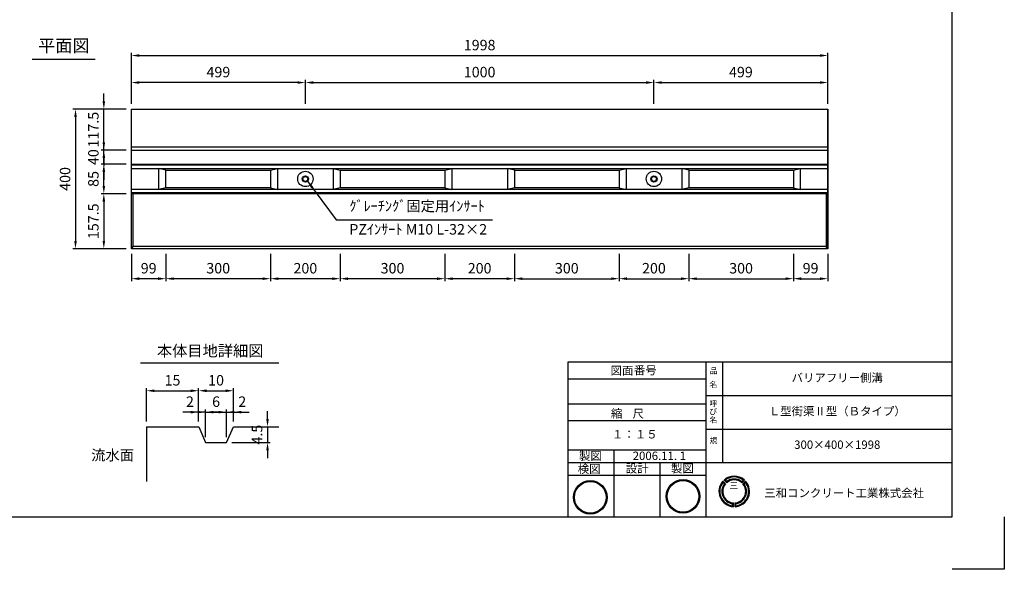
# Model space of a CAD drawing. Extents: x 0 to 4455, y 0 to 3150.
# Drawn here: x 1630 to 4455, y 0 to 1575 of the extents above; entities that cross this region are included whole.
import ezdxf
from ezdxf.enums import TextEntityAlignment as Align

# ---------------------------------------------------------------- set-up
doc = ezdxf.new("R2010")
doc.units = 0
doc.header["$LTSCALE"] = 0.5
doc.layers.get('0').update_dxf_attribs({"linetype": 'CONTINUOUS'})
doc.layers.get('DEFPOINTS').update_dxf_attribs({"linetype": 'CONTINUOUS'})
for name, color, linetype in [('寸法引出', 2, 'CONTINUOUS'), ('枠', 3, 'CONTINUOUS'), ('ｲﾝｻｰﾄ', 1, 'CONTINUOUS')]:
    doc.layers.add(name, color=color, linetype=linetype)
doc.styles.add('SANWA', font='MSMINCHO.TTF')
doc.dimstyles.new('SANWA', dxfattribs={"dimtxt": 2.5, "dimasz": 2.5, "dimexe": 1, "dimexo": 1, "dimgap": 0, "dimtad": 1, "dimdec": 4, "dimdsep": 46, "dimtxsty": 'SANWA', "dimcen": 0, "dimclrd": 2, "dimclre": 2, "dimclrt": 2, "dimadec": 0, "dimazin": 0, "dimtfac": 1, "dimtdec": 4, "dimtix": 1, "dimtmove": 0, "dimatfit": 3, "dimfxl": 1, "dimtolj": 1, "dimtzin": 0, "dimarcsym": 0})

# ---------------------------------------------------------------- blocks, each defined once
blk = doc.blocks.new('*D187')
at = {"layer": 'DEFPOINTS', "color": 0, "ltscale": 15}
for p in [(3948.8, 1472.3), (1950.8, 1318.7), (3948.8, 1318.7)]:
    blk.add_point(p, dxfattribs=at)
at = {"layer": '寸法引出', "lineweight": -2, "ltscale": 15}
for p, q in [((1950.8, 1333.7), (1950.8, 1479.8)), ((1973.3, 1472.3), (3926.3, 1472.3)), ((3948.8, 1333.7), (3948.8, 1479.8))]:
    blk.add_line(p, q, dxfattribs=at)
at = {"layer": '寸法引出', "ltscale": 15}
for points in [[(1973.3, 1476.1), (1973.3, 1468.6), (1950.8, 1472.3)], [(3926.3, 1476.1), (3926.3, 1468.6), (3948.8, 1472.3)]]:
    blk.add_solid(points, dxfattribs=at)
at = {"layer": '寸法引出', "ltscale": 15, "insert": (2949.8, 1502.3), "char_height": 30, "attachment_point": 5, "style": 'SANWA'}
blk.add_mtext('\\A1;1998', dxfattribs=at)
blk = doc.blocks.new('*D185')
at = {"layer": 'DEFPOINTS', "color": 0, "ltscale": 15}
for p in [(3449.8, 1394.9), (2449.8, 1318.7), (3449.8, 1318.7)]:
    blk.add_point(p, dxfattribs=at)
at = {"layer": '寸法引出', "lineweight": -2, "ltscale": 15}
for p, q in [((2449.8, 1333.7), (2449.8, 1402.4)), ((2472.3, 1394.9), (3427.3, 1394.9)), ((3449.8, 1333.7), (3449.8, 1402.4))]:
    blk.add_line(p, q, dxfattribs=at)
at = {"layer": '寸法引出', "ltscale": 15}
for points in [[(2472.3, 1398.7), (2472.3, 1391.2), (2449.8, 1394.9)], [(3427.3, 1398.7), (3427.3, 1391.2), (3449.8, 1394.9)]]:
    blk.add_solid(points, dxfattribs=at)
at = {"layer": '寸法引出', "ltscale": 15, "insert": (2949.8, 1424.9), "char_height": 30, "attachment_point": 5, "style": 'SANWA'}
blk.add_mtext('\\A1;1000', dxfattribs=at)
blk = doc.blocks.new('*D188')
at = {"layer": 'DEFPOINTS', "color": 0, "ltscale": 15}
for p in [(1950.8, 1394.9), (1950.8, 1318.7), (2449.8, 1318.7)]:
    blk.add_point(p, dxfattribs=at)
at = {"layer": '寸法引出', "lineweight": -2, "ltscale": 15}
for p, q in [((1950.8, 1333.7), (1950.8, 1402.4)), ((2427.3, 1394.9), (1973.3, 1394.9)), ((2449.8, 1333.7), (2449.8, 1402.4))]:
    blk.add_line(p, q, dxfattribs=at)
at = {"layer": '寸法引出', "ltscale": 15}
for points in [[(1973.3, 1398.7), (1973.3, 1391.2), (1950.8, 1394.9)], [(2427.3, 1398.7), (2427.3, 1391.2), (2449.8, 1394.9)]]:
    blk.add_solid(points, dxfattribs=at)
at = {"layer": '寸法引出', "ltscale": 15, "insert": (2200.3, 1424.9), "char_height": 30, "attachment_point": 5, "style": 'SANWA'}
blk.add_mtext('\\A1;499', dxfattribs=at)
blk = doc.blocks.new('*D195')
at = {"layer": 'DEFPOINTS', "color": 0, "ltscale": 15}
for p in [(3948.8, 1394.9), (3449.8, 1318.7), (3948.8, 1318.7)]:
    blk.add_point(p, dxfattribs=at)
at = {"layer": '寸法引出', "lineweight": -2, "ltscale": 15}
for p, q in [((3449.8, 1333.7), (3449.8, 1402.4)), ((3472.3, 1394.9), (3926.3, 1394.9)), ((3948.8, 1333.7), (3948.8, 1402.4))]:
    blk.add_line(p, q, dxfattribs=at)
at = {"layer": '寸法引出', "ltscale": 15}
for points in [[(3472.3, 1398.7), (3472.3, 1391.2), (3449.8, 1394.9)], [(3926.3, 1398.7), (3926.3, 1391.2), (3948.8, 1394.9)]]:
    blk.add_solid(points, dxfattribs=at)
at = {"layer": '寸法引出', "ltscale": 15, "insert": (3699.3, 1424.9), "char_height": 30, "attachment_point": 5, "style": 'SANWA'}
blk.add_mtext('\\A1;499', dxfattribs=at)
blk = doc.blocks.new('*D184')
at = {"layer": 'DEFPOINTS', "color": 0, "ltscale": 15}
for p in [(1950.8, 1318.7), (1790.4, 918.7), (1950.8, 918.7)]:
    blk.add_point(p, dxfattribs=at)
at = {"layer": '寸法引出', "lineweight": -2, "ltscale": 15}
for p, q in [((1935.8, 1318.7), (1782.9, 1318.7)), ((1790.4, 1296.2), (1790.4, 941.2)), ((1935.8, 918.7), (1782.9, 918.7))]:
    blk.add_line(p, q, dxfattribs=at)
at = {"layer": '寸法引出', "ltscale": 15}
for points in [[(1786.7, 1296.2), (1794.2, 1296.2), (1790.4, 1318.7)], [(1786.7, 941.2), (1794.2, 941.2), (1790.4, 918.7)]]:
    blk.add_solid(points, dxfattribs=at)
at = {"layer": '寸法引出', "ltscale": 15, "insert": (1760.4, 1118.7), "char_height": 30, "attachment_point": 5, "rotation": 90, "style": 'SANWA'}
blk.add_mtext('\\A1;400', dxfattribs=at)
blk = doc.blocks.new('*D183')
at = {"layer": 'DEFPOINTS', "color": 0, "ltscale": 15}
for p in [(1871.7, 1161.2), (1950.8, 1161.2), (1950.8, 1076.2)]:
    blk.add_point(p, dxfattribs=at)
at = {"layer": '寸法引出', "lineweight": -2, "ltscale": 15}
for p, q in [((1935.8, 1161.2), (1864.2, 1161.2)), ((1871.7, 1098.7), (1871.7, 1138.7)), ((1935.8, 1076.2), (1864.2, 1076.2))]:
    blk.add_line(p, q, dxfattribs=at)
at = {"layer": '寸法引出', "ltscale": 15}
for points in [[(1867.9, 1138.7), (1875.4, 1138.7), (1871.7, 1161.2)], [(1867.9, 1098.7), (1875.4, 1098.7), (1871.7, 1076.2)]]:
    blk.add_solid(points, dxfattribs=at)
at = {"layer": '寸法引出', "ltscale": 15, "insert": (1841.7, 1118.7), "char_height": 30, "attachment_point": 5, "rotation": 90, "style": 'SANWA'}
blk.add_mtext('\\A1;85', dxfattribs=at)
blk = doc.blocks.new('*D182')
at = {"layer": 'DEFPOINTS', "color": 0, "ltscale": 15}
for p in [(1950.8, 1076.2), (1871.7, 918.7), (1950.8, 918.7)]:
    blk.add_point(p, dxfattribs=at)
at = {"layer": '寸法引出', "lineweight": -2, "ltscale": 15}
for p, q in [((1935.8, 1076.2), (1864.2, 1076.2)), ((1871.7, 1053.7), (1871.7, 941.2)), ((1935.8, 918.7), (1864.2, 918.7))]:
    blk.add_line(p, q, dxfattribs=at)
at = {"layer": '寸法引出', "ltscale": 15}
for points in [[(1867.9, 1053.7), (1875.4, 1053.7), (1871.7, 1076.2)], [(1867.9, 941.2), (1875.4, 941.2), (1871.7, 918.7)]]:
    blk.add_solid(points, dxfattribs=at)
at = {"layer": '寸法引出', "ltscale": 15, "insert": (1841.7, 997.4), "char_height": 30, "attachment_point": 5, "rotation": 90, "style": 'SANWA'}
blk.add_mtext('\\A1;157.5', dxfattribs=at)
blk = doc.blocks.new('*D181')
at = {"layer": 'DEFPOINTS', "color": 0, "ltscale": 15}
for p in [(1871.7, 1201.2), (1950.8, 1201.2), (1950.8, 1161.2)]:
    blk.add_point(p, dxfattribs=at)
at = {"layer": '寸法引出', "lineweight": -2, "ltscale": 15}
for p, q in [((1871.7, 1223.7), (1871.7, 1246.2)), ((1935.8, 1201.2), (1864.2, 1201.2)), ((1871.7, 1161.2), (1871.7, 1201.2)), ((1935.8, 1161.2), (1864.2, 1161.2)), ((1871.7, 1138.7), (1871.7, 1116.2))]:
    blk.add_line(p, q, dxfattribs=at)
at = {"layer": '寸法引出', "ltscale": 15}
for points in [[(1867.9, 1223.7), (1875.4, 1223.7), (1871.7, 1201.2)], [(1867.9, 1138.7), (1875.4, 1138.7), (1871.7, 1161.2)]]:
    blk.add_solid(points, dxfattribs=at)
at = {"layer": '寸法引出', "ltscale": 15, "insert": (1841.7, 1181.2), "char_height": 30, "attachment_point": 5, "rotation": 90, "style": 'SANWA'}
blk.add_mtext('\\A1;40', dxfattribs=at)
blk = doc.blocks.new('*D180')
at = {"layer": 'DEFPOINTS', "color": 0, "ltscale": 15}
for p in [(1871.7, 1318.7), (1950.8, 1318.7), (1950.8, 1201.2)]:
    blk.add_point(p, dxfattribs=at)
at = {"layer": '寸法引出', "lineweight": -2, "ltscale": 15}
for p, q in [((1871.7, 1341.2), (1871.7, 1363.7)), ((1935.8, 1318.7), (1864.2, 1318.7)), ((1871.7, 1201.2), (1871.7, 1318.7)), ((1935.8, 1201.2), (1864.2, 1201.2)), ((1871.7, 1178.7), (1871.7, 1156.2))]:
    blk.add_line(p, q, dxfattribs=at)
at = {"layer": '寸法引出', "ltscale": 15}
for points in [[(1867.9, 1341.2), (1875.4, 1341.2), (1871.7, 1318.7)], [(1867.9, 1178.7), (1875.4, 1178.7), (1871.7, 1201.2)]]:
    blk.add_solid(points, dxfattribs=at)
at = {"layer": '寸法引出', "ltscale": 15, "insert": (1841.7, 1259.9), "char_height": 30, "attachment_point": 5, "rotation": 90, "style": 'SANWA'}
blk.add_mtext('\\A1;117.5', dxfattribs=at)
blk = doc.blocks.new('*D194')
at = {"layer": 'DEFPOINTS', "color": 0, "ltscale": 15}
for p in [(3049.8, 918.7), (3349.8, 918.7), (3349.8, 832.8)]:
    blk.add_point(p, dxfattribs=at)
at = {"layer": '寸法引出', "lineweight": -2, "ltscale": 15}
for p, q in [((3049.8, 903.7), (3049.8, 825.3)), ((3349.8, 903.7), (3349.8, 825.3)), ((3072.3, 832.8), (3327.3, 832.8))]:
    blk.add_line(p, q, dxfattribs=at)
at = {"layer": '寸法引出', "ltscale": 15}
for points in [[(3072.3, 836.6), (3072.3, 829.1), (3049.8, 832.8)], [(3327.3, 836.6), (3327.3, 829.1), (3349.8, 832.8)]]:
    blk.add_solid(points, dxfattribs=at)
at = {"layer": '寸法引出', "ltscale": 15, "insert": (3199.8, 862.8), "char_height": 30, "attachment_point": 5, "style": 'SANWA'}
blk.add_mtext('\\A1;300', dxfattribs=at)
blk = doc.blocks.new('*D189')
at = {"layer": 'DEFPOINTS', "color": 0, "ltscale": 15}
for p in [(2549.8, 918.7), (2849.8, 918.7), (2549.8, 832.8)]:
    blk.add_point(p, dxfattribs=at)
at = {"layer": '寸法引出', "lineweight": -2, "ltscale": 15}
for p, q in [((2549.8, 903.7), (2549.8, 825.3)), ((2849.8, 903.7), (2849.8, 825.3)), ((2827.3, 832.8), (2572.3, 832.8))]:
    blk.add_line(p, q, dxfattribs=at)
at = {"layer": '寸法引出', "ltscale": 15}
for points in [[(2572.3, 836.6), (2572.3, 829.1), (2549.8, 832.8)], [(2827.3, 836.6), (2827.3, 829.1), (2849.8, 832.8)]]:
    blk.add_solid(points, dxfattribs=at)
at = {"layer": '寸法引出', "ltscale": 15, "insert": (2699.8, 862.8), "char_height": 30, "attachment_point": 5, "style": 'SANWA'}
blk.add_mtext('\\A1;300', dxfattribs=at)
blk = doc.blocks.new('*D190')
at = {"layer": 'DEFPOINTS', "color": 0, "ltscale": 15}
for p in [(2049.8, 918.7), (2349.8, 918.7), (2049.8, 832.8)]:
    blk.add_point(p, dxfattribs=at)
at = {"layer": '寸法引出', "lineweight": -2, "ltscale": 15}
for p, q in [((2049.8, 903.7), (2049.8, 825.3)), ((2349.8, 903.7), (2349.8, 825.3)), ((2327.3, 832.8), (2072.3, 832.8))]:
    blk.add_line(p, q, dxfattribs=at)
at = {"layer": '寸法引出', "ltscale": 15}
for points in [[(2072.3, 836.6), (2072.3, 829.1), (2049.8, 832.8)], [(2327.3, 836.6), (2327.3, 829.1), (2349.8, 832.8)]]:
    blk.add_solid(points, dxfattribs=at)
at = {"layer": '寸法引出', "ltscale": 15, "insert": (2199.8, 862.8), "char_height": 30, "attachment_point": 5, "style": 'SANWA'}
blk.add_mtext('\\A1;300', dxfattribs=at)
blk = doc.blocks.new('*D191')
at = {"layer": 'DEFPOINTS', "color": 0, "ltscale": 15}
for p in [(1950.8, 918.7), (2049.8, 918.7), (1950.8, 832.8)]:
    blk.add_point(p, dxfattribs=at)
at = {"layer": '寸法引出', "lineweight": -2, "ltscale": 15}
for p, q in [((1950.8, 903.7), (1950.8, 825.3)), ((2049.8, 903.7), (2049.8, 825.3)), ((2027.3, 832.8), (1973.3, 832.8))]:
    blk.add_line(p, q, dxfattribs=at)
at = {"layer": '寸法引出', "ltscale": 15}
for points in [[(1973.3, 836.6), (1973.3, 829.1), (1950.8, 832.8)], [(2027.3, 836.6), (2027.3, 829.1), (2049.8, 832.8)]]:
    blk.add_solid(points, dxfattribs=at)
at = {"layer": '寸法引出', "ltscale": 15, "insert": (2000.3, 862.8), "char_height": 30, "attachment_point": 5, "style": 'SANWA'}
blk.add_mtext('\\A1;99', dxfattribs=at)
blk = doc.blocks.new('*D192')
at = {"layer": 'DEFPOINTS', "color": 0, "ltscale": 15}
for p in [(2349.8, 918.7), (2549.8, 918.7), (2349.8, 832.8)]:
    blk.add_point(p, dxfattribs=at)
at = {"layer": '寸法引出', "lineweight": -2, "ltscale": 15}
for p, q in [((2349.8, 903.7), (2349.8, 825.3)), ((2549.8, 903.7), (2549.8, 825.3)), ((2527.3, 832.8), (2372.3, 832.8))]:
    blk.add_line(p, q, dxfattribs=at)
at = {"layer": '寸法引出', "ltscale": 15}
for points in [[(2372.3, 836.6), (2372.3, 829.1), (2349.8, 832.8)], [(2527.3, 836.6), (2527.3, 829.1), (2549.8, 832.8)]]:
    blk.add_solid(points, dxfattribs=at)
at = {"layer": '寸法引出', "ltscale": 15, "insert": (2449.8, 862.8), "char_height": 30, "attachment_point": 5, "style": 'SANWA'}
blk.add_mtext('\\A1;200', dxfattribs=at)
blk = doc.blocks.new('*D193')
at = {"layer": 'DEFPOINTS', "color": 0, "ltscale": 15}
for p in [(2849.8, 918.7), (3049.8, 918.7), (2849.8, 832.8)]:
    blk.add_point(p, dxfattribs=at)
at = {"layer": '寸法引出', "lineweight": -2, "ltscale": 15}
for p, q in [((2849.8, 903.7), (2849.8, 825.3)), ((3049.8, 903.7), (3049.8, 825.3)), ((3027.3, 832.8), (2872.3, 832.8))]:
    blk.add_line(p, q, dxfattribs=at)
at = {"layer": '寸法引出', "ltscale": 15}
for points in [[(2872.3, 836.6), (2872.3, 829.1), (2849.8, 832.8)], [(3027.3, 836.6), (3027.3, 829.1), (3049.8, 832.8)]]:
    blk.add_solid(points, dxfattribs=at)
at = {"layer": '寸法引出', "ltscale": 15, "insert": (2949.8, 862.8), "char_height": 30, "attachment_point": 5, "style": 'SANWA'}
blk.add_mtext('\\A1;200', dxfattribs=at)
blk = doc.blocks.new('*D196')
at = {"layer": 'DEFPOINTS', "color": 0, "ltscale": 15}
for p in [(3549.8, 918.7), (3849.8, 918.7), (3849.8, 832.8)]:
    blk.add_point(p, dxfattribs=at)
at = {"layer": '寸法引出', "lineweight": -2, "ltscale": 15}
for p, q in [((3549.8, 903.7), (3549.8, 825.3)), ((3849.8, 903.7), (3849.8, 825.3)), ((3572.3, 832.8), (3827.3, 832.8))]:
    blk.add_line(p, q, dxfattribs=at)
at = {"layer": '寸法引出', "ltscale": 15}
for points in [[(3572.3, 836.6), (3572.3, 829.1), (3549.8, 832.8)], [(3827.3, 836.6), (3827.3, 829.1), (3849.8, 832.8)]]:
    blk.add_solid(points, dxfattribs=at)
at = {"layer": '寸法引出', "ltscale": 15, "insert": (3699.8, 862.8), "char_height": 30, "attachment_point": 5, "style": 'SANWA'}
blk.add_mtext('\\A1;300', dxfattribs=at)
blk = doc.blocks.new('*D186')
at = {"layer": 'DEFPOINTS', "color": 0, "ltscale": 15}
for p in [(3349.8, 918.7), (3549.8, 918.7), (3549.8, 832.8)]:
    blk.add_point(p, dxfattribs=at)
at = {"layer": '寸法引出', "lineweight": -2, "ltscale": 15}
for p, q in [((3349.8, 903.7), (3349.8, 825.3)), ((3549.8, 903.7), (3549.8, 825.3)), ((3372.3, 832.8), (3527.3, 832.8))]:
    blk.add_line(p, q, dxfattribs=at)
at = {"layer": '寸法引出', "ltscale": 15}
for points in [[(3372.3, 836.6), (3372.3, 829.1), (3349.8, 832.8)], [(3527.3, 836.6), (3527.3, 829.1), (3549.8, 832.8)]]:
    blk.add_solid(points, dxfattribs=at)
at = {"layer": '寸法引出', "ltscale": 15, "insert": (3449.8, 862.8), "char_height": 30, "attachment_point": 5, "style": 'SANWA'}
blk.add_mtext('\\A1;200', dxfattribs=at)
blk = doc.blocks.new('*D197')
at = {"layer": 'DEFPOINTS', "color": 0, "ltscale": 15}
for p in [(3849.8, 918.7), (3948.8, 918.7), (3948.8, 832.8)]:
    blk.add_point(p, dxfattribs=at)
at = {"layer": '寸法引出', "lineweight": -2, "ltscale": 15}
for p, q in [((3849.8, 903.7), (3849.8, 825.3)), ((3948.8, 903.7), (3948.8, 825.3)), ((3872.3, 832.8), (3926.3, 832.8))]:
    blk.add_line(p, q, dxfattribs=at)
at = {"layer": '寸法引出', "ltscale": 15}
for points in [[(3872.3, 836.6), (3872.3, 829.1), (3849.8, 832.8)], [(3926.3, 836.6), (3926.3, 829.1), (3948.8, 832.8)]]:
    blk.add_solid(points, dxfattribs=at)
at = {"layer": '寸法引出', "ltscale": 15, "insert": (3899.3, 862.8), "char_height": 30, "attachment_point": 5, "style": 'SANWA'}
blk.add_mtext('\\A1;99', dxfattribs=at)
blk = doc.blocks.new('*D236')
at = {"layer": 'DEFPOINTS', "color": 0, "ltscale": 15}
for p in [(2243.7, 511.7), (2143.7, 408.4), (2243.7, 408.4)]:
    blk.add_point(p, dxfattribs=at)
at = {"layer": '寸法引出', "lineweight": -2, "ltscale": 15}
for p, q in [((2166.2, 511.7), (2221.2, 511.7)), ((2243.7, 423.4), (2243.7, 519.2))]:
    blk.add_line(p, q, dxfattribs=at)
at = {"layer": '寸法引出', "ltscale": 15}
for points in [[(2166.2, 515.4), (2166.2, 507.9), (2143.7, 511.7)], [(2221.2, 515.4), (2221.2, 507.9), (2243.7, 511.7)]]:
    blk.add_solid(points, dxfattribs=at)
at = {"layer": '寸法引出', "ltscale": 15, "insert": (2193.7, 541.7), "char_height": 30, "attachment_point": 5, "style": 'SANWA'}
blk.add_mtext('\\A1;10', dxfattribs=at)
blk = doc.blocks.new('*D234')
at = {"layer": 'DEFPOINTS', "color": 0, "ltscale": 15}
for p in [(2223.7, 450.4), (2163.7, 363.4), (2223.7, 363.4)]:
    blk.add_point(p, dxfattribs=at)
at = {"layer": '寸法引出', "lineweight": -2, "ltscale": 15}
for p, q in [((2163.7, 378.4), (2163.7, 457.9)), ((2223.7, 378.4), (2223.7, 457.9)), ((2141.2, 450.4), (2118.7, 450.4)), ((2163.7, 450.4), (2223.7, 450.4)), ((2246.2, 450.4), (2268.7, 450.4))]:
    blk.add_line(p, q, dxfattribs=at)
at = {"layer": '寸法引出', "ltscale": 15}
for points in [[(2141.2, 454.1), (2141.2, 446.6), (2163.7, 450.4)], [(2246.2, 454.1), (2246.2, 446.6), (2223.7, 450.4)]]:
    blk.add_solid(points, dxfattribs=at)
at = {"layer": '寸法引出', "ltscale": 15, "insert": (2193.7, 480.4), "char_height": 30, "attachment_point": 5, "style": 'SANWA'}
blk.add_mtext('\\A1;6', dxfattribs=at)
blk = doc.blocks.new('*D233')
at = {"layer": 'DEFPOINTS', "color": 0, "ltscale": 15}
for p in [(2143.7, 450.4), (2143.7, 408.4), (2163.7, 363.4)]:
    blk.add_point(p, dxfattribs=at)
at = {"layer": '寸法引出', "lineweight": -2, "ltscale": 15}
for p, q in [((2143.7, 423.4), (2143.7, 457.9)), ((2121.2, 450.4), (2098.7, 450.4)), ((2163.7, 450.4), (2143.7, 450.4)), ((2186.2, 450.4), (2208.7, 450.4))]:
    blk.add_line(p, q, dxfattribs=at)
at = {"layer": '寸法引出', "ltscale": 15}
for points in [[(2121.2, 454.1), (2121.2, 446.6), (2143.7, 450.4)], [(2186.2, 454.1), (2186.2, 446.6), (2163.7, 450.4)]]:
    blk.add_solid(points, dxfattribs=at)
at = {"layer": '寸法引出', "ltscale": 15, "insert": (2118.7, 480.4), "char_height": 30, "attachment_point": 5, "style": 'SANWA'}
blk.add_mtext('\\A1;2', dxfattribs=at)
blk = doc.blocks.new('*D235')
at = {"layer": 'DEFPOINTS', "color": 0, "ltscale": 15}
for p in [(2143.7, 511.7), (1993.7, 408.4), (2143.7, 408.4)]:
    blk.add_point(p, dxfattribs=at)
at = {"layer": '寸法引出', "lineweight": -2, "ltscale": 15}
for p, q in [((1993.7, 423.4), (1993.7, 519.2)), ((2016.2, 511.7), (2121.2, 511.7)), ((2143.7, 423.4), (2143.7, 519.2))]:
    blk.add_line(p, q, dxfattribs=at)
at = {"layer": '寸法引出', "ltscale": 15}
for points in [[(2016.2, 515.4), (2016.2, 507.9), (1993.7, 511.7)], [(2121.2, 515.4), (2121.2, 507.9), (2143.7, 511.7)]]:
    blk.add_solid(points, dxfattribs=at)
at = {"layer": '寸法引出', "ltscale": 15, "insert": (2068.7, 541.7), "char_height": 30, "attachment_point": 5, "style": 'SANWA'}
blk.add_mtext('\\A1;15', dxfattribs=at)
blk = doc.blocks.new('*D238')
at = {"layer": 'DEFPOINTS', "color": 0, "ltscale": 15}
for p in [(2243.7, 408.4), (2223.7, 363.4), (2341.2, 363.4)]:
    blk.add_point(p, dxfattribs=at)
at = {"layer": '寸法引出', "lineweight": -2, "ltscale": 15}
for p, q in [((2341.2, 430.9), (2341.2, 453.4)), ((2258.7, 408.4), (2348.7, 408.4)), ((2341.2, 408.4), (2341.2, 363.4)), ((2238.7, 363.4), (2348.7, 363.4)), ((2341.2, 340.9), (2341.2, 318.4))]:
    blk.add_line(p, q, dxfattribs=at)
at = {"layer": '寸法引出', "ltscale": 15}
for points in [[(2337.5, 430.9), (2345, 430.9), (2341.2, 408.4)], [(2337.5, 340.9), (2345, 340.9), (2341.2, 363.4)]]:
    blk.add_solid(points, dxfattribs=at)
at = {"layer": '寸法引出', "ltscale": 15, "insert": (2311.2, 385.9), "char_height": 30, "attachment_point": 5, "rotation": 90, "style": 'SANWA'}
blk.add_mtext('\\A1;4.5', dxfattribs=at)
blk = doc.blocks.new('*D237')
at = {"layer": 'DEFPOINTS', "color": 0, "ltscale": 15}
for p in [(2243.7, 450.4), (2243.7, 408.4), (2223.7, 363.4)]:
    blk.add_point(p, dxfattribs=at)
at = {"layer": '寸法引出', "lineweight": -2, "ltscale": 15}
for p, q in [((2243.7, 423.4), (2243.7, 457.9)), ((2201.2, 450.4), (2178.7, 450.4)), ((2223.7, 450.4), (2243.7, 450.4)), ((2266.2, 450.4), (2288.7, 450.4))]:
    blk.add_line(p, q, dxfattribs=at)
at = {"layer": '寸法引出', "ltscale": 15}
for points in [[(2201.2, 454.1), (2201.2, 446.6), (2223.7, 450.4)], [(2266.2, 454.1), (2266.2, 446.6), (2243.7, 450.4)]]:
    blk.add_solid(points, dxfattribs=at)
at = {"layer": '寸法引出', "ltscale": 15, "insert": (2268.7, 480.4), "char_height": 30, "attachment_point": 5, "style": 'SANWA'}
blk.add_mtext('\\A1;2', dxfattribs=at)

msp = doc.modelspace()

# ---------------------------------------------------------------- hatches: boundary and pattern name
h = msp.add_hatch(color=256)
h.paths.add_polyline_path([(3315.27012, 206.27142, 1), (3219.29987, 206.27142, 1)])
h.paths.add_polyline_path([(3312.87012, 206.27142, 1), (3221.69987, 206.27142, 1)], flags=16)
h = msp.add_hatch(color=256)
h.paths.add_polyline_path([(3581.22421, 209.0184, 1), (3485.25395, 209.0184, 1)])
h.paths.add_polyline_path([(3578.82421, 209.0184, 1), (3487.65395, 209.0184, 1)], flags=16)
h.paths.add_polyline_path([(3509.06936, 207.21458), (3559.40079, 207.21458), (3559.40079, 252.88315), (3509.06936, 252.88315)], flags=8)
h.paths.add_polyline_path([(3508.12784, 171.4952), (3559.21356, 171.4952), (3559.21356, 219.42662), (3508.12784, 219.42662)], flags=8)
h = msp.add_hatch(color=256)
h.paths.add_polyline_path([(3650.86334, 255.87579), (3658.51531, 248.22383, -0.3722683533), (3701.75711, 248.22383), (3709.40907, 255.87579, 0.382497994)])
h.paths.add_polyline_path([(3705.8643, 255.72514), (3701.58802, 251.44886, 0.3367429549), (3658.68439, 251.44886), (3654.40811, 255.72514, -0.3477704275)], flags=16)
h.paths.add_polyline_path([(3705.15122, 244.82972, -0.6168583269), (3682.53621, 190.23225), (3682.53621, 179.41074, 0.6292889159), (3712.80319, 252.48168)])
h.paths.add_polyline_path([(3712.65253, 248.93691, -0.5873104909), (3684.93621, 182.0238), (3684.93621, 188.07137, 0.5741105922), (3708.37625, 244.66063)], flags=16)
h.paths.add_polyline_path([(3647.46923, 252.48168, 0.6292889159), (3677.73621, 179.41074), (3677.73621, 190.23225, -0.6168583269), (3655.1212, 244.82972)])
h.paths.add_polyline_path([(3651.89617, 244.66063, 0.5741105922), (3675.33621, 188.07137), (3675.33621, 182.0238, -0.5873104909), (3647.61989, 248.93691)], flags=16)

# ---------------------------------------------------------------- linework, layer by layer
for p, q in [((1666.24046, 1461.88115), (1846.32569, 1461.88115)), ((1976.66336, 591.63353), (2373.90305, 591.63353)), ((3658.51531, 248.22383), (3650.81688, 255.92226)), ((3658.68439, 251.44886), (3654.40811, 255.72514)), ((3701.58802, 251.44886), (3705.8643, 255.72514)), ((3701.75711, 248.22383), (3709.40907, 255.87579)), ((3655.1212, 244.82972), (3647.42277, 252.52814)), ((3651.89617, 244.66063), (3647.61989, 248.93691)), ((3705.15122, 244.82972), (3712.80319, 252.48168)), ((3708.37625, 244.66063), (3712.65253, 248.93691)), ((3675.33621, 182.0238), (3675.33621, 188.07137)), ((3677.73621, 179.41074), (3677.73621, 190.23225)), ((3682.53621, 179.41074), (3682.53621, 190.23225)), ((3684.93621, 182.0238), (3684.93621, 188.07137)), ((4454.99999, 150), (4454.99999, 0)), ((4454.99999, 0), (4304.99999, 0))]:
    msp.add_line(p, q)
at = {"ltscale": 15}
for p, q in [((1950.80387, 1318.66347), (3948.80387, 1318.66347)), ((1950.80387, 918.66347), (1950.80387, 1318.66347)), ((3948.80387, 1318.66347), (3948.80387, 918.66347)), ((3948.80387, 918.66347), (3948.80387, 1318.66347)), ((2029.80387, 1088.66347), (2029.80387, 1148.66347)), ((2049.80387, 1143.66347), (2029.80387, 1148.66347)), ((2049.80387, 1093.66347), (2049.80387, 1143.66347)), ((2349.80387, 1143.66347), (2369.80387, 1148.66347)), ((2349.80387, 1143.66347), (2349.80387, 1093.66347)), ((2369.80387, 1148.66347), (2369.80387, 1088.66347)), ((2529.80387, 1148.66347), (2529.80387, 1088.66347)), ((2529.80387, 1148.66347), (2549.80387, 1143.66347)), ((2549.80387, 1143.66347), (2549.80387, 1093.66347)), ((2849.80387, 1143.66347), (2869.80387, 1148.66347)), ((2849.80387, 1143.66347), (2849.80387, 1093.66347)), ((2869.80387, 1148.66347), (2869.80387, 1088.66347)), ((3049.80387, 1143.66347), (3029.80387, 1148.66347)), ((3029.80387, 1148.66347), (3029.80387, 1088.66347)), ((3049.80387, 1143.66347), (3049.80387, 1093.66347)), ((3349.80387, 1143.66347), (3369.80387, 1148.66347)), ((3349.80387, 1143.66347), (3349.80387, 1093.66347)), ((3369.80387, 1148.66347), (3369.80387, 1088.66347)), ((3529.80387, 1148.66347), (3529.80387, 1088.66347)), ((3549.80387, 1143.66347), (3529.80387, 1148.66347)), ((3549.80387, 1143.66347), (3549.80387, 1093.66347)), ((3849.80387, 1143.66347), (3869.80387, 1148.66347)), ((3849.80387, 1143.66347), (3849.80387, 1093.66347)), ((3869.80387, 1148.66347), (3869.80387, 1088.66347)), ((3948.80387, 1088.66347), (1950.80387, 1088.66347)), ((3948.80387, 1078.66347), (1950.80387, 1078.66347)), ((3948.80387, 1076.16347), (1950.80387, 1076.16347)), ((2049.80387, 1093.66347), (2029.80387, 1088.66347)), ((2349.80387, 1093.66347), (2049.80387, 1093.66347)), ((2349.80387, 1093.66347), (2369.80387, 1088.66347)), ((2549.80387, 1093.66347), (2529.80387, 1088.66347)), ((2849.80387, 1093.66347), (2549.80387, 1093.66347)), ((2849.80387, 1093.66347), (2869.80387, 1088.66347)), ((3049.80387, 1093.66347), (3029.80387, 1088.66347)), ((3349.80387, 1093.66347), (3049.80387, 1093.66347)), ((3349.80387, 1093.66347), (3369.80387, 1088.66347)), ((3549.80387, 1093.66347), (3529.80387, 1088.66347)), ((3849.80387, 1093.66347), (3549.80387, 1093.66347)), ((3849.80387, 1093.66347), (3869.80387, 1088.66347)), ((3948.80387, 918.66347), (1950.80387, 918.66347)), ((3598.53191, 594), (3598.53191, 150)), ((3646.53191, 594), (3646.53191, 306)), ((3202.53191, 546), (3598.53191, 546)), ((3598.53191, 498), (4304.99999, 498)), ((3202.53191, 474), (3598.53191, 474)), ((3202.53191, 426), (3598.53191, 426)), ((1993.72786, 408.41047), (1993.72786, 251.19806)), ((1993.72786, 408.41047), (2143.72786, 408.41047)), ((2143.72786, 408.41047), (2163.72786, 363.41047)), ((2223.72786, 363.41047), (2243.72786, 408.41047)), ((2243.72786, 408.41047), (2373.40999, 408.41047)), ((3598.53191, 402), (4304.99999, 402)), ((2163.72786, 363.41047), (2223.72786, 363.41047)), ((3202.53191, 342), (3598.53191, 342)), ((3334.53191, 342), (3334.53191, 150)), ((3202.53191, 306), (4304.99999, 306)), ((3466.53191, 306), (3466.53191, 150)), ((3202.53191, 270), (3598.53191, 270))]:
    msp.add_line(p, q, dxfattribs=at)
at = {"linetype": 'ByBlock', "ltscale": 15}
for p, q in [((1950.80387, 1211.16347), (3948.80387, 1211.16347)), ((1950.80387, 1201.16347), (3948.80387, 1201.16347)), ((1950.80387, 1161.16347), (3948.80387, 1161.16347)), ((1950.80387, 1158.66347), (3948.80387, 1158.66347)), ((1950.80387, 1148.66347), (3948.80387, 1148.66347)), ((2049.80387, 1143.66347), (2349.80387, 1143.66347)), ((2549.80387, 1143.66347), (2849.80387, 1143.66347)), ((3049.80387, 1143.66347), (3349.80387, 1143.66347)), ((3549.80387, 1143.66347), (3849.80387, 1143.66347))]:
    msp.add_line(p, q, dxfattribs=at)
at = {"ltscale": 6}
for p, q in [((1955.80387, 924.66347), (1955.80387, 1076.16347)), ((3943.80387, 1076.16347), (3943.80387, 924.66347)), ((1950.80387, 918.66347), (1955.80387, 924.66347)), ((3943.80387, 924.66347), (1955.80387, 924.66347)), ((3948.80387, 918.66347), (3943.80387, 924.66347))]:
    msp.add_line(p, q, dxfattribs=at)
at = {"ltscale": 15}
msp.add_lwpolyline([(3202.53191, 150), (4304.99999, 150), (4304.99999, 594), (3202.53191, 594)], close=True, dxfattribs=at)
for centre, radius in [((3267.285, 206.27142), 47.98513), ((3533.23908, 209.0184), 47.98513), ((3533.23908, 209.0184), 45.58513), ((3267.285, 206.27142), 45.58513)]:
    msp.add_circle(centre, radius)
for radius, start, end in [(43.86379, 48.13649545, 131.86350455), (41.46379, 51.64767379, 128.35232621), (33.06379, 49.16258741, 130.83741259), (35.46379, 52.77882031, 127.22117969), (43.86379, 138.13649545, 266.86350455), (41.46379, 141.64767379, 263.35232621), (35.46379, 142.77882031, 262.22117969), (33.06379, 139.16258741, 265.83741259), (43.86379, 273.13649545, 41.86350455), (33.06379, 274.16258741, 40.83741259), (41.46379, 276.64767379, 38.35232621), (35.46379, 277.77882031, 37.22117969)]:
    msp.add_arc((3680.13621, 223.20882), radius, start, end)
at = {"layer": '枠'}
for p, q in [((4304.99999, 150), (4304.99999, 3000)), ((374.99999, 150), (4304.99999, 150))]:
    msp.add_line(p, q, dxfattribs=at)
at = {"layer": 'ｲﾝｻｰﾄ', "ltscale": 15}
for centre, radius in [((2449.80387, 1118.66347), 22), ((3449.80387, 1118.66347), 22), ((2449.80387, 1118.66347), 9), ((2449.80387, 1118.66347), 7), ((3449.80387, 1118.66347), 9), ((3449.80387, 1118.66347), 7)]:
    msp.add_circle(centre, radius, dxfattribs=at)

# ---------------------------------------------------------------- texts
at = {"style": 'SANWA'}
for s, height, p in [('平面図', 36, (1756.98425, 1495.98194)), ('本体目地詳細図', 32, (2176.79401, 622.09192)), ('バリアフリー側溝', 24, (3975.76595, 546)), ('Ｌ型街渠Ⅱ型（Ｂタイプ）', 24, (3975.76595, 450)), ('300×400×1998', 24, (3975.76595, 354))]:
    msp.add_text(s, height=height, dxfattribs=at).set_placement(p, align=Align.MIDDLE)
at = {"ltscale": 2, "style": 'SANWA'}
for s, height, p in [('図面', 24, (3325.40736, 557.27729)), ('番号', 24, (3392.33928, 558.64119)), ('品', 16.8, (3609.74309, 560.3769)), ('名', 16.8, (3608.83303, 520.99627)), ('呼', 16.8, (3608.76342, 466.43482)), ('縮    尺', 24, (3326.45887, 434.38392)), ('び', 16.8, (3608.52513, 443.43262)), ('名', 16.8, (3608.86536, 419.92635)), ('１：１５', 24, (3329.55552, 374.93973)), ('規', 16.8, (3609.28806, 360.68462)), ('製図', 24, (3234.74939, 313.25138)), ('2006.11. 1', 24, (3388.9723, 313.25138)), ('検図', 24, (3231.21617, 275.7718)), ('設計', 24, (3369.07598, 277.13572)), ('製図', 24, (3498.74939, 277.25138))]:
    msp.add_text(s, height=height, dxfattribs=at).set_placement(p)
at = {"style": 'SANWA'}
for s, height, p in [('三', 18, (3666.709, 230.63209)), ('三和コンクリート工業株式会社', 24, (3766.40831, 206.71887))]:
    msp.add_text(s, height=height, dxfattribs=at).set_placement(p)
at = {"layer": '寸法引出', "ltscale": 15, "char_height": 30, "style": 'SANWA'}
for s, insert, attachment_point in [('ｸﾞﾚｰﾁﾝｸﾞ固定用ｲﾝｻｰﾄ', (2575.87332, 1016.63981), 7), ('PZｲﾝｻｰﾄ M10 L-32×2', (2575.87332, 949.9657), 7), ('流水面', (1958.06973, 323.19056), 6)]:
    msp.add_mtext(s, dxfattribs=dict(at, insert=insert, attachment_point=attachment_point))

# ---------------------------------------------------------------- dimensions: what is measured, and where the dimension line sits
at = {"layer": '寸法引出', "ltscale": 15}
for base, p1, p2, override, picture, middle in [((3948.80387, 1472.30597), (1950.80387, 1318.66347), (3948.80387, 1318.66347), {"dimscale": 15, "dimtxt": 2, "dimasz": 1.5, "dimexe": 0.5, "dimgap": 1, "dimclrd": 256, "dimclre": 256, "dimclrt": 256}, '*D187', (2949.80387, 1502.30597)), ((1950.80387, 1394.90852), (2449.80387, 1318.66347), (1950.80387, 1318.66347), {"dimscale": 15, "dimtxt": 2, "dimasz": 1.5, "dimexe": 0.5, "dimgap": 1, "dimclrd": 256, "dimclre": 256, "dimclrt": 256, "dimadec": 4, "dimtmove": 1}, '*D188', (2200.30387, 1424.90852)), ((3449.80387, 1394.90852), (2449.80387, 1318.66347), (3449.80387, 1318.66347), {"dimscale": 15, "dimtxt": 2, "dimasz": 1.5, "dimexe": 0.5, "dimgap": 1, "dimclrd": 256, "dimclre": 256, "dimclrt": 256, "dimadec": 4}, '*D185', (2949.80387, 1424.90852)), ((3948.80387, 1394.90852), (3449.80387, 1318.66347), (3948.80387, 1318.66347), {"dimscale": 15, "dimtxt": 2, "dimasz": 1.5, "dimexe": 0.5, "dimgap": 1, "dimclrd": 256, "dimclre": 256, "dimclrt": 256, "dimadec": 4, "dimtmove": 1}, '*D195', (3699.30387, 1424.90852)), ((1950.80387, 832.8161), (2049.80387, 918.66347), (1950.80387, 918.66347), {"dimscale": 15, "dimtxt": 2, "dimasz": 1.5, "dimexe": 0.5, "dimgap": 1, "dimclrd": 256, "dimclre": 256, "dimclrt": 256, "dimadec": 4, "dimtmove": 1}, '*D191', (2000.30387, 862.8161)), ((2049.80387, 832.8161), (2349.80387, 918.66347), (2049.80387, 918.66347), {"dimscale": 15, "dimtxt": 2, "dimasz": 1.5, "dimexe": 0.5, "dimgap": 1, "dimclrd": 256, "dimclre": 256, "dimclrt": 256, "dimadec": 4, "dimtmove": 1}, '*D190', (2199.80387, 862.8161)), ((2349.80387, 832.8161), (2549.80387, 918.66347), (2349.80387, 918.66347), {"dimscale": 15, "dimtxt": 2, "dimasz": 1.5, "dimexe": 0.5, "dimgap": 1, "dimclrd": 256, "dimclre": 256, "dimclrt": 256, "dimadec": 4, "dimtmove": 1}, '*D192', (2449.80387, 862.8161)), ((2549.80387, 832.8161), (2849.80387, 918.66347), (2549.80387, 918.66347), {"dimscale": 15, "dimtxt": 2, "dimasz": 1.5, "dimexe": 0.5, "dimgap": 1, "dimclrd": 256, "dimclre": 256, "dimclrt": 256, "dimadec": 4, "dimtmove": 1}, '*D189', (2699.80387, 862.8161)), ((2849.80387, 832.8161), (3049.80387, 918.66347), (2849.80387, 918.66347), {"dimscale": 15, "dimtxt": 2, "dimasz": 1.5, "dimexe": 0.5, "dimgap": 1, "dimclrd": 256, "dimclre": 256, "dimclrt": 256, "dimadec": 4, "dimtmove": 1}, '*D193', (2949.80387, 862.8161)), ((3349.80387, 832.8161), (3049.80387, 918.66347), (3349.80387, 918.66347), {"dimscale": 15, "dimtxt": 2, "dimasz": 1.5, "dimexe": 0.5, "dimgap": 1, "dimclrd": 256, "dimclre": 256, "dimclrt": 256, "dimadec": 4, "dimtmove": 1}, '*D194', (3199.80387, 862.8161)), ((3549.80387, 832.8161), (3349.80387, 918.66347), (3549.80387, 918.66347), {"dimscale": 15, "dimtxt": 2, "dimasz": 1.5, "dimexe": 0.5, "dimgap": 1, "dimclrd": 256, "dimclre": 256, "dimclrt": 256, "dimadec": 4, "dimtmove": 1}, '*D186', (3449.80387, 862.8161)), ((3849.80387, 832.8161), (3549.80387, 918.66347), (3849.80387, 918.66347), {"dimscale": 15, "dimtxt": 2, "dimasz": 1.5, "dimexe": 0.5, "dimgap": 1, "dimclrd": 256, "dimclre": 256, "dimclrt": 256, "dimadec": 4, "dimtmove": 1}, '*D196', (3699.80387, 862.8161)), ((3948.80387, 832.8161), (3849.80387, 918.66347), (3948.80387, 918.66347), {"dimscale": 15, "dimtxt": 2, "dimasz": 1.5, "dimexe": 0.5, "dimgap": 1, "dimclrd": 256, "dimclre": 256, "dimclrt": 256, "dimadec": 4, "dimtmove": 1}, '*D197', (3899.30387, 862.8161))]:
    dim = msp.add_linear_dim(base=base, p1=p1, p2=p2, dimstyle='SANWA', override=override, dxfattribs=at)
    dim.commit()
    dim.dimension.update_dxf_attribs({"geometry": picture, "text_midpoint": middle})
for base, p1, p2, override, picture, middle in [((1871.66368, 1318.66347), (1950.80387, 1201.16347), (1950.80387, 1318.66347), {"dimscale": 15, "dimtxt": 2, "dimasz": 1.5, "dimexe": 0.5, "dimgap": 1, "dimclrd": 256, "dimclre": 256, "dimclrt": 256, "dimadec": 4, "dimtmove": 1}, '*D180', (1841.66368, 1259.91347)), ((1790.44236, 918.66347), (1950.80387, 1318.66347), (1950.80387, 918.66347), {"dimscale": 15, "dimtxt": 2, "dimasz": 1.5, "dimexe": 0.5, "dimgap": 1, "dimclrd": 256, "dimclre": 256, "dimclrt": 256}, '*D184', (1760.44236, 1118.66347)), ((1871.66368, 1201.16347), (1950.80387, 1161.16347), (1950.80387, 1201.16347), {"dimscale": 15, "dimtxt": 2, "dimasz": 1.5, "dimexe": 0.5, "dimgap": 1, "dimclrd": 256, "dimclre": 256, "dimclrt": 256, "dimadec": 4, "dimtmove": 1}, '*D181', (1841.66368, 1181.16347)), ((1871.66368, 1161.16347), (1950.80387, 1076.16347), (1950.80387, 1161.16347), {"dimscale": 15, "dimtxt": 2, "dimasz": 1.5, "dimexe": 0.5, "dimgap": 1, "dimclrd": 256, "dimclre": 256, "dimclrt": 256, "dimadec": 4}, '*D183', (1841.66368, 1118.66347)), ((1871.66368, 918.66347), (1950.80387, 1076.16347), (1950.80387, 918.66347), {"dimscale": 15, "dimtxt": 2, "dimasz": 1.5, "dimexe": 0.5, "dimgap": 1, "dimclrd": 256, "dimclre": 256, "dimclrt": 256, "dimadec": 4, "dimtmove": 1}, '*D182', (1841.66368, 997.41347))]:
    dim = msp.add_linear_dim(base=base, p1=p1, p2=p2, angle=90, dimstyle='SANWA', override=override, dxfattribs=at)
    dim.commit()
    dim.dimension.update_dxf_attribs({"geometry": picture, "text_midpoint": middle})
for base, p1, p2, text, override, picture, middle in [((2143.72786, 511.6753), (1993.72786, 408.41047), (2143.72786, 408.41047), '15', {"dimscale": 15, "dimtxt": 2, "dimasz": 1.5, "dimexe": 0.5, "dimgap": 1, "dimclrd": 256, "dimclre": 256, "dimclrt": 256, "dimtmove": 1}, '*D235', (2068.72786, 541.6753)), ((2243.72786, 511.6753), (2143.72786, 408.41047), (2243.72786, 408.41047), '10', {"dimscale": 15, "dimtxt": 2, "dimasz": 1.5, "dimexe": 0.5, "dimgap": 1, "dimse1": 1, "dimclrd": 256, "dimclre": 256, "dimclrt": 256, "dimtmove": 1}, '*D236', (2193.72786, 541.6753)), ((2223.72786, 450.38961), (2163.72786, 363.41047), (2223.72786, 363.41047), '6', {"dimscale": 15, "dimtxt": 2, "dimasz": 1.5, "dimexe": 0.5, "dimgap": 1, "dimclrd": 256, "dimclre": 256, "dimclrt": 256, "dimtmove": 1}, '*D234', (2193.72786, 480.38961))]:
    dim = msp.add_linear_dim(base=base, p1=p1, p2=p2, text=text, dimstyle='SANWA', override=override, dxfattribs=at)
    dim.commit()
    dim.dimension.update_dxf_attribs({"geometry": picture, "text_midpoint": middle})
for base, p1, p2, picture, middle in [((2143.72786, 450.38961), (2163.72786, 363.41047), (2143.72786, 408.41047), '*D233', (2118.72786, 450.38961)), ((2243.72786, 450.38961), (2223.72786, 363.41047), (2243.72786, 408.41047), '*D237', (2268.72786, 450.38961))]:
    dim = msp.add_linear_dim(base=base, p1=p1, p2=p2, text='2', dimstyle='SANWA', override={"dimscale": 15, "dimtxt": 2, "dimasz": 1.5, "dimexe": 0.5, "dimgap": 1, "dimse1": 1, "dimclrd": 256, "dimclre": 256, "dimclrt": 256, "dimtmove": 1}, dxfattribs=at)
    dim.commit()
    dim.dimension.update_dxf_attribs({"geometry": picture, "text_midpoint": middle, "dimtype": 160})
dim = msp.add_linear_dim(base=(2341.21307, 363.41047), p1=(2243.72786, 408.41047), p2=(2223.72786, 363.41047), angle=90, text='4.5', dimstyle='SANWA', override={"dimscale": 15, "dimtxt": 2, "dimasz": 1.5, "dimexe": 0.5, "dimgap": 1, "dimclrd": 256, "dimclre": 256, "dimclrt": 256, "dimtmove": 1}, dxfattribs=at)
dim.commit()
dim.dimension.update_dxf_attribs({"geometry": '*D238', "text_midpoint": (2311.21307, 385.91047)})

# ---------------------------------------------------------------- leaders
at = {"layer": '寸法引出', "ltscale": 15, "annotation_type": 0, "has_hookline": 1, "hookline_direction": 0, "text_width": 410.57143}
msp.add_leader([(2456.02888, 1112.16352), (2538.37332, 1001.63981), (2560.87332, 1001.63981)], dimstyle='SANWA', override={"dimscale": 15, "dimtxt": 2, "dimasz": 1.5, "dimexe": 0.5, "dimgap": 1, "dimtad": 1, "dimclrd": 256, "dimclre": 256, "dimclrt": 256}, dxfattribs=at)

doc.saveas('drawing.dxf')
